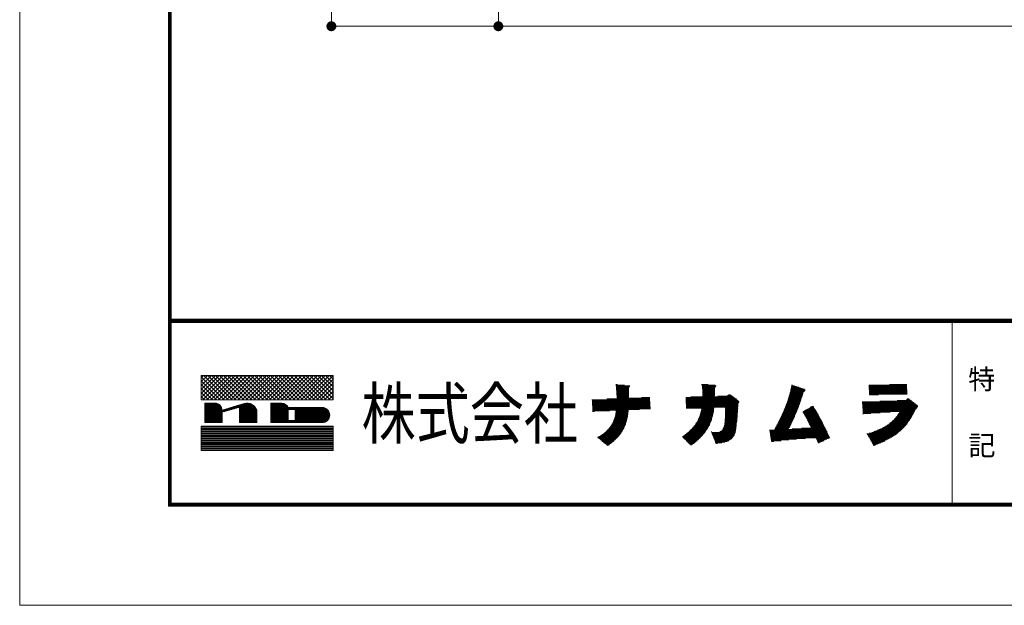
# Model space of a CAD drawing. Units: millimetres. Extents: x 7 to 2567, y 0 to 937.
# Drawn here: x 1307 to 1604, y 0 to 177 of the extents above; entities that cross this region are included whole.
import ezdxf

# ---------------------------------------------------------------- set-up
doc = ezdxf.new("R2010")
doc.units = ezdxf.units.MM
doc.header["$PDMODE"] = 34
doc.header["$PDSIZE"] = 1
doc.layers.get('0').update_dxf_attribs({"lineweight": 13})
doc.layers.get('Defpoints').update_dxf_attribs({"lineweight": 13})
for name, color, linetype, lineweight in [('A3図面枠', 7, 'Continuous', 13), ('図面枠', 3, 'Continuous', 18), ('寸法線', 4, 'Continuous', 13)]:
    doc.layers.add(name, color=color, linetype=linetype, lineweight=lineweight)
doc.layers.add('補助線', color=11, linetype='Continuous', lineweight=18, plot=False)
doc.styles.add('S-02', font='txt', dxfattribs={"height": 2})
doc.styles.add('S-05', font='txt', dxfattribs={"height": 5})
doc.styles.add('S-06', font='txt', dxfattribs={"height": 6})
doc.dimstyles.new('1／3(A3)', dxfattribs={"dimtxt": 6, "dimasz": 3, "dimexe": 0, "dimexo": 6, "dimgap": 1.5, "dimtad": 1, "dimdsep": 46, "dimtxsty": 'S-06', "dimblk": 'DOT', "dimcen": 2.5, "dimclrd": 256, "dimclre": 256, "dimclrt": 256, "dimadec": 1, "dimazin": 2, "dimtfac": 1, "dimtmove": 2, "dimatfit": 3, "dimfxl": 1, "dimlwd": -1, "dimlwe": -1, "dimarcsym": 0})

# ---------------------------------------------------------------- blocks, each defined once
blk = doc.blocks.new('電話番号(なし)')
at = {"layer": 'A3図面枠'}
for p, q in [((-75.488, 3.78), (-75.72, 3.548)), ((-74.696, 3.78), (-75.72, 2.756)), ((-75.092, 3.78), (-75.72, 3.152)), ((-73.508, 3.78), (-75.72, 1.568)), ((-73.904, 3.78), (-75.72, 1.964)), ((-75.72, 1.33), (-75.72, 3.78)), ((-74.3, 3.78), (-75.72, 2.36)), ((-75.72, 3.78), (-62.42, 3.78)), ((-75.72, 3.641), (-73.409, 1.33)), ((-75.72, 3.245), (-73.805, 1.33)), ((-73.112, 3.78), (-75.562, 1.33)), ((-75.463, 3.78), (-73.013, 1.33)), ((-72.716, 3.78), (-75.166, 1.33)), ((-75.067, 3.78), (-72.617, 1.33)), ((-72.32, 3.78), (-74.77, 1.33)), ((-74.671, 3.78), (-72.221, 1.33)), ((-71.924, 3.78), (-74.374, 1.33)), ((-74.275, 3.78), (-71.825, 1.33)), ((-71.528, 3.78), (-73.978, 1.33)), ((-73.879, 3.78), (-71.429, 1.33)), ((-71.132, 3.78), (-73.582, 1.33)), ((-73.483, 3.78), (-71.033, 1.33)), ((-70.736, 3.78), (-73.186, 1.33)), ((-73.087, 3.78), (-70.637, 1.33)), ((-70.34, 3.78), (-72.79, 1.33)), ((-72.691, 3.78), (-70.241, 1.33)), ((-69.944, 3.78), (-72.394, 1.33)), ((-72.296, 3.78), (-69.846, 1.33)), ((-69.548, 3.78), (-71.998, 1.33)), ((-71.9, 3.78), (-69.45, 1.33)), ((-69.152, 3.78), (-71.602, 1.33)), ((-71.504, 3.78), (-69.054, 1.33)), ((-68.756, 3.78), (-71.206, 1.33)), ((-71.108, 3.78), (-68.658, 1.33)), ((-68.36, 3.78), (-70.81, 1.33)), ((-70.712, 3.78), (-68.262, 1.33)), ((-67.964, 3.78), (-70.414, 1.33)), ((-70.316, 3.78), (-67.866, 1.33)), ((-67.568, 3.78), (-70.018, 1.33)), ((-69.92, 3.78), (-67.47, 1.33)), ((-67.172, 3.78), (-69.623, 1.33)), ((-69.524, 3.78), (-67.074, 1.33)), ((-66.777, 3.78), (-69.226, 1.33)), ((-69.128, 3.78), (-66.678, 1.33)), ((-66.381, 3.78), (-68.831, 1.33)), ((-68.732, 3.78), (-66.282, 1.33)), ((-65.985, 3.78), (-68.435, 1.33)), ((-68.336, 3.78), (-65.886, 1.33)), ((-65.589, 3.78), (-68.039, 1.33)), ((-67.94, 3.78), (-65.49, 1.33)), ((-65.193, 3.78), (-67.643, 1.33)), ((-67.544, 3.78), (-65.094, 1.33)), ((-64.797, 3.78), (-67.247, 1.33)), ((-67.148, 3.78), (-64.698, 1.33)), ((-64.401, 3.78), (-66.851, 1.33)), ((-66.752, 3.78), (-64.302, 1.33)), ((-64.005, 3.78), (-66.455, 1.33)), ((-66.356, 3.78), (-63.906, 1.33)), ((-63.609, 3.78), (-66.059, 1.33)), ((-65.96, 3.78), (-63.51, 1.33)), ((-63.213, 3.78), (-65.663, 1.33)), ((-65.564, 3.78), (-63.114, 1.33)), ((-62.817, 3.78), (-65.267, 1.33)), ((-65.168, 3.78), (-62.718, 1.33)), ((-62.421, 3.78), (-64.871, 1.33)), ((-64.772, 3.78), (-62.42, 1.428)), ((-62.42, 3.385), (-64.475, 1.33)), ((-64.376, 3.78), (-62.42, 1.824)), ((-62.42, 2.989), (-64.079, 1.33)), ((-63.98, 3.78), (-62.42, 2.22)), ((-63.584, 3.78), (-62.42, 2.616)), ((-63.188, 3.78), (-62.42, 3.012)), ((-62.792, 3.78), (-62.42, 3.408)), ((-62.42, 3.78), (-62.42, 1.33)), ((-75.72, 2.849), (-74.201, 1.33)), ((-75.72, 2.453), (-74.597, 1.33)), ((-75.72, 2.057), (-74.993, 1.33)), ((-62.42, 2.593), (-63.683, 1.33)), ((-62.42, 2.197), (-63.287, 1.33)), ((-33.921, 2.873), (-33.768, 2.873)), ((-33.913, 2.803), (-33.042, 2.803)), ((-33.906, 2.733), (-32.505, 2.733)), ((-33.901, 2.663), (-32.518, 2.663)), ((-33.9, 2.593), (-32.567, 2.593)), ((-33.888, 2.523), (-32.603, 2.523)), ((-33.883, 2.453), (-32.624, 2.453)), ((-33.88, 2.383), (-32.624, 2.383)), ((-33.875, 2.313), (-32.622, 2.313)), ((-33.868, 2.243), (-32.62, 2.243)), ((-33.86, 2.173), (-32.62, 2.173)), ((-33.86, 2.103), (-32.618, 2.103)), ((-33.856, 2.033), (-32.622, 2.033)), ((-25.267, 2.873), (-24.599, 2.873)), ((-25.25, 2.803), (-23.907, 2.803)), ((-25.238, 2.733), (-23.808, 2.733)), ((-25.23, 2.663), (-23.826, 2.663)), ((-25.222, 2.593), (-23.889, 2.593)), ((-25.214, 2.523), (-23.907, 2.523)), ((-25.206, 2.453), (-23.925, 2.453)), ((-25.198, 2.383), (-23.944, 2.383)), ((-25.198, 2.313), (-23.937, 2.313)), ((-25.194, 2.243), (-23.944, 2.243)), ((-25.191, 2.173), (-23.95, 2.173)), ((-25.187, 2.103), (-23.944, 2.103)), ((-25.183, 2.033), (-23.95, 2.033)), ((-16.36, 2.033), (-15.027, 2.033)), ((-16.346, 2.103), (-14.999, 2.103)), ((-16.325, 2.173), (-14.908, 2.173)), ((-16.311, 2.243), (-14.83, 2.243)), ((-16.297, 2.313), (-14.83, 2.313)), ((-16.282, 2.383), (-14.9, 2.383)), ((-16.268, 2.453), (-15.097, 2.453)), ((-16.254, 2.523), (-15.286, 2.523)), ((-16.24, 2.593), (-15.483, 2.593)), ((-16.219, 2.663), (-15.693, 2.663)), ((-16.205, 2.803), (-16.093, 2.803)), ((-16.205, 2.733), (-15.918, 2.733)), ((-8.406, 2.593), (-4.592, 2.593)), ((-8.406, 2.523), (-4.575, 2.523)), ((-8.398, 2.803), (-4.6, 2.803)), ((-8.398, 2.733), (-4.584, 2.733)), ((-8.398, 2.663), (-4.592, 2.663)), ((-8.398, 2.383), (-4.567, 2.383)), ((-8.39, 2.453), (-4.575, 2.453)), ((-8.39, 2.313), (-4.559, 2.313)), ((-8.382, 2.173), (-4.559, 2.173)), ((-8.382, 2.033), (-4.543, 2.033)), ((-8.374, 2.243), (-4.551, 2.243)), ((-8.374, 2.103), (-4.551, 2.103)), ((-6.321, 2.873), (-4.592, 2.873)), ((-75.72, 1.661), (-75.389, 1.33)), ((-62.42, 1.33), (-75.72, 1.33)), ((-62.42, 1.801), (-62.891, 1.33)), ((-62.42, 1.405), (-62.495, 1.33)), ((-36.329, 1.333), (-30.483, 1.333)), ((-36.315, 1.263), (-30.483, 1.263)), ((-36.31, 1.193), (-30.481, 1.193)), ((-36.308, 1.123), (-30.467, 1.123)), ((-36.305, 1.053), (-30.46, 1.053)), ((-34.845, 1.403), (-30.49, 1.403)), ((-33.851, 1.963), (-32.614, 1.963)), ((-33.846, 1.893), (-32.616, 1.893)), ((-33.841, 1.823), (-32.616, 1.823)), ((-33.836, 1.753), (-32.611, 1.753)), ((-33.836, 1.683), (-32.614, 1.683)), ((-33.836, 1.613), (-32.611, 1.613)), ((-33.831, 1.473), (-30.498, 1.473)), ((-33.826, 1.543), (-32.61, 1.543)), ((-31.326, 1.543), (-30.505, 1.543)), ((-26.864, 1.543), (-21.981, 1.543)), ((-26.862, 1.473), (-21.882, 1.473)), ((-26.86, 1.403), (-21.765, 1.403)), ((-26.858, 1.333), (-21.684, 1.333)), ((-26.856, 1.263), (-21.603, 1.263)), ((-26.854, 1.193), (-21.522, 1.193)), ((-26.852, 1.123), (-21.486, 1.123)), ((-26.85, 1.053), (-21.522, 1.053)), ((-26.374, 1.613), (-22.062, 1.613)), ((-25.183, 1.963), (-23.944, 1.963)), ((-25.183, 1.753), (-23.95, 1.753)), ((-25.179, 1.893), (-23.944, 1.893)), ((-25.179, 1.823), (-23.944, 1.823)), ((-25.179, 1.683), (-23.957, 1.683)), ((-23.648, 1.683), (-22.161, 1.683)), ((-22.66, 1.753), (-22.251, 1.753)), ((-22.576, 1.823), (-22.368, 1.823)), ((-16.661, 1.053), (-15.335, 1.053)), ((-16.64, 1.123), (-15.307, 1.123)), ((-16.619, 1.193), (-15.286, 1.193)), ((-16.591, 1.263), (-15.265, 1.263)), ((-16.57, 1.333), (-15.244, 1.333)), ((-16.549, 1.403), (-15.223, 1.403)), ((-16.521, 1.473), (-15.195, 1.473)), ((-16.507, 1.543), (-15.167, 1.543)), ((-16.479, 1.613), (-15.146, 1.613)), ((-16.465, 1.683), (-15.132, 1.683)), ((-16.43, 1.753), (-15.097, 1.753)), ((-16.423, 1.823), (-15.076, 1.823)), ((-16.395, 1.893), (-15.062, 1.893)), ((-16.374, 1.963), (-15.048, 1.963)), ((-9.093, 1.123), (-3.977, 1.123)), ((-9.069, 1.053), (-3.881, 1.053)), ((-8.374, 1.893), (-4.551, 1.893)), ((-8.365, 1.963), (-4.535, 1.963)), ((-8.357, 1.823), (-7.428, 1.823)), ((-7.299, 1.193), (-4.083, 1.193)), ((-5.545, 1.263), (-4.147, 1.263)), ((-4.632, 1.333), (-4.252, 1.333)), ((-4.535, 1.403), (-4.357, 1.403)), ((-75.37, 0.98), (-74.32, 0.98)), ((-75.37, -0.98), (-75.37, 0.98)), ((-75.37, 0.91), (-74.015, 0.91)), ((-75.37, 0.84), (-73.9, 0.84)), ((-75.37, 0.77), (-73.82, 0.77)), ((-75.37, 0.7), (-73.76, 0.7)), ((-75.37, 0.63), (-73.714, 0.63)), ((-75.37, 0.56), (-73.678, 0.56)), ((-75.37, 0.49), (-73.652, 0.49)), ((-75.37, 0.42), (-73.634, 0.42)), ((-75.37, 0.35), (-73.624, 0.35)), ((-75.37, 0.28), (-73.62, 0.28)), ((-75.37, 0.21), (-73.119, 0.21)), ((-75.37, 0.14), (-73.354, 0.14)), ((-75.37, 0.07), (-73.589, 0.07)), ((-75.37, 0), (-73.62, 0)), ((-73.62, 0.28), (-71.41, 0.938)), ((-73.62, 0.061), (-71.87, 0.582)), ((-73.62, 0.28), (-72.884, 0.28)), ((-73.62, 0.061), (-73.62, -0.98)), ((-73.385, 0.35), (-72.649, 0.35)), ((-73.15, 0.42), (-72.414, 0.42)), ((-72.915, 0.49), (-72.179, 0.49)), ((-72.68, 0.56), (-71.944, 0.56)), ((-72.445, 0.63), (-70.327, 0.63)), ((-72.21, 0.7), (-70.395, 0.7)), ((-71.974, 0.77), (-70.478, 0.77)), ((-71.87, -0.98), (-71.87, 0.582)), ((-71.87, 0.56), (-70.269, 0.56)), ((-71.87, 0.49), (-70.221, 0.49)), ((-71.87, 0.42), (-70.181, 0.42)), ((-71.87, 0.35), (-70.148, 0.35)), ((-71.87, 0.28), (-70.12, 0.28)), ((-71.87, 0.21), (-70.12, 0.21)), ((-71.87, 0.14), (-70.12, 0.14)), ((-71.87, 0.07), (-70.12, 0.07)), ((-71.87, 0), (-70.12, 0)), ((-71.739, 0.84), (-70.584, 0.84)), ((-71.504, 0.91), (-70.729, 0.91)), ((-71.17, 0.98), (-71.052, 0.98)), ((-70.12, 0.28), (-70.12, -0.98)), ((-68.72, 0.98), (-68.72, -0.98)), ((-67.612, 0.98), (-68.72, 0.98)), ((-68.72, 0.91), (-68.526, 0.91)), ((-68.72, 0.84), (-68.332, 0.84)), ((-68.72, 0.77), (-68.137, 0.77)), ((-68.72, 0.7), (-67.943, 0.7)), ((-68.72, 0.63), (-67.749, 0.63)), ((-68.72, 0.56), (-67.555, 0.56)), ((-68.72, 0.49), (-67.36, 0.49)), ((-68.72, 0.42), (-67.166, 0.42)), ((-68.72, 0.35), (-66.972, 0.35)), ((-68.72, 0.28), (-66.97, 0.28)), ((-68.72, 0.21), (-66.97, 0.21)), ((-68.72, 0.14), (-66.97, 0.14)), ((-68.72, 0.07), (-66.97, 0.07)), ((-68.72, 0), (-66.97, 0)), ((-68.526, 0.91), (-67.307, 0.91)), ((-68.332, 0.84), (-67.192, 0.84)), ((-68.137, 0.77), (-67.112, 0.77)), ((-67.943, 0.7), (-67.052, 0.7)), ((-67.749, 0.63), (-67.006, 0.63)), ((-67.555, 0.56), (-66.97, 0.56)), ((-67.36, 0.49), (-63.221, 0.49)), ((-67.166, 0.42), (-63.098, 0.42)), ((-66.972, 0.35), (-63.012, 0.35)), ((-66.97, 0.56), (-63.54, 0.56)), ((-66.97, -0.77), (-66.97, 0.35)), ((-66.97, 0.35), (-66.27, 0.35)), ((-66.27, 0.35), (-66.27, -0.77)), ((-66.27, 0.28), (-62.947, 0.28)), ((-66.27, 0.21), (-62.895, 0.21)), ((-66.27, 0.14), (-62.855, 0.14)), ((-66.27, 0.07), (-62.823, 0.07)), ((-66.27, 0), (-62.8, 0)), ((-36.305, 0.983), (-30.46, 0.983)), ((-36.3, 0.913), (-30.452, 0.913)), ((-36.298, 0.843), (-30.452, 0.843)), ((-36.292, 0.773), (-30.452, 0.773)), ((-36.29, 0.703), (-30.445, 0.703)), ((-36.29, 0.633), (-30.446, 0.633)), ((-36.285, 0.563), (-30.437, 0.563)), ((-36.279, 0.493), (-30.439, 0.493)), ((-36.279, 0.423), (-30.431, 0.423)), ((-36.277, 0.353), (-31.538, 0.353)), ((-36.269, 0.283), (-32.638, 0.283)), ((-36.266, 0.213), (-34.54, 0.213)), ((-36.266, 0.143), (-36.067, 0.143)), ((-33.937, 0.003), (-32.663, 0.003)), ((-33.929, 0.073), (-32.663, 0.073)), ((-33.918, 0.143), (-32.652, 0.143)), ((-33.911, 0.213), (-32.638, 0.213)), ((-26.848, 0.983), (-21.567, 0.983)), ((-26.846, 0.913), (-21.603, 0.913)), ((-26.844, 0.843), (-21.594, 0.843)), ((-26.842, 0.773), (-21.594, 0.773)), ((-26.84, 0.703), (-21.594, 0.703)), ((-26.838, 0.633), (-21.594, 0.633)), ((-26.836, 0.563), (-21.603, 0.563)), ((-26.834, 0.493), (-24.013, 0.493)), ((-25.375, 0.003), (-24.088, 0.003)), ((-25.365, 0.073), (-24.077, 0.073)), ((-25.344, 0.143), (-24.056, 0.143)), ((-25.323, 0.213), (-24.056, 0.213)), ((-25.313, 0.283), (-24.045, 0.283)), ((-25.292, 0.423), (-24.024, 0.423)), ((-25.282, 0.353), (-24.045, 0.353)), ((-22.898, 0.143), (-21.621, 0.143)), ((-22.898, 0.003), (-21.639, 0.003)), ((-22.887, 0.493), (-21.594, 0.493)), ((-22.887, 0.353), (-21.612, 0.353)), ((-22.887, 0.213), (-21.63, 0.213)), ((-22.887, 0.073), (-21.63, 0.073)), ((-22.877, 0.423), (-21.621, 0.423)), ((-22.877, 0.283), (-21.63, 0.283)), ((-17.096, 0.003), (-15.742, 0.003)), ((-17.061, 0.073), (-15.707, 0.073)), ((-17.026, 0.143), (-15.686, 0.143)), ((-16.998, 0.213), (-15.651, 0.213)), ((-16.97, 0.283), (-15.623, 0.283)), ((-16.942, 0.353), (-15.602, 0.353)), ((-16.914, 0.423), (-15.567, 0.423)), ((-16.879, 0.493), (-15.539, 0.493)), ((-16.844, 0.563), (-15.511, 0.563)), ((-16.823, 0.633), (-15.483, 0.633)), ((-16.795, 0.703), (-15.462, 0.703)), ((-16.767, 0.773), (-15.427, 0.773)), ((-16.738, 0.843), (-15.413, 0.843)), ((-16.717, 0.913), (-15.378, 0.913)), ((-16.682, 0.983), (-15.356, 0.983)), ((-15.053, 0.073), (-13.659, 0.073)), ((-15.048, 0.143), (-13.694, 0.143)), ((-15.022, 0.003), (-13.603, 0.003)), ((-14.929, 0.213), (-13.736, 0.213)), ((-14.816, 0.283), (-13.771, 0.283)), ((-14.683, 0.353), (-13.82, 0.353)), ((-14.564, 0.423), (-13.862, 0.423)), ((-14.423, 0.493), (-13.918, 0.493)), ((-14.318, 0.563), (-13.946, 0.563)), ((-14.192, 0.633), (-13.996, 0.633)), ((-14.073, 0.703), (-14.052, 0.703)), ((-9.077, 0.983), (-3.792, 0.983)), ((-9.069, 0.913), (-3.703, 0.913)), ((-9.06, 0.843), (-3.622, 0.843)), ((-9.06, 0.773), (-3.525, 0.773)), ((-9.06, 0.633), (-3.46, 0.633)), ((-9.052, 0.563), (-3.509, 0.563)), ((-9.044, 0.703), (-3.468, 0.703)), ((-9.036, 0.493), (-3.573, 0.493)), ((-9.028, 0.423), (-3.654, 0.423)), ((-9.028, 0.353), (-3.711, 0.353)), ((-9.02, 0.283), (-3.751, 0.283)), ((-9.02, 0.213), (-3.775, 0.213)), ((-9.02, 0.073), (-6.264, 0.073)), ((-9.012, 0.143), (-3.792, 0.143)), ((-9.012, 0.003), (-7.275, 0.003)), ((-5.367, 0.003), (-3.881, 0.003)), ((-5.327, 0.073), (-3.848, 0.073)), ((-75.37, -0.07), (-73.62, -0.07)), ((-75.37, -0.14), (-73.62, -0.14)), ((-75.37, -0.21), (-73.62, -0.21)), ((-75.37, -0.28), (-73.62, -0.28)), ((-75.37, -0.35), (-73.62, -0.35)), ((-75.37, -0.42), (-73.62, -0.42)), ((-75.37, -0.49), (-73.62, -0.49)), ((-75.37, -0.56), (-73.62, -0.56)), ((-75.37, -0.63), (-73.62, -0.63)), ((-75.37, -0.7), (-73.62, -0.7)), ((-75.37, -0.77), (-73.62, -0.77)), ((-75.37, -0.84), (-73.62, -0.84)), ((-75.37, -0.91), (-73.62, -0.91)), ((-73.62, -0.98), (-75.37, -0.98)), ((-75.37, -0.98), (-73.62, -0.98)), ((-71.87, -0.07), (-70.12, -0.07)), ((-71.87, -0.14), (-70.12, -0.14)), ((-71.87, -0.21), (-70.12, -0.21)), ((-71.87, -0.28), (-70.12, -0.28)), ((-71.87, -0.35), (-70.12, -0.35)), ((-71.87, -0.42), (-70.12, -0.42)), ((-71.87, -0.49), (-70.12, -0.49)), ((-71.87, -0.56), (-70.12, -0.56)), ((-71.87, -0.63), (-70.12, -0.63)), ((-71.87, -0.7), (-70.12, -0.7)), ((-71.87, -0.77), (-70.12, -0.77)), ((-71.87, -0.84), (-70.12, -0.84)), ((-71.87, -0.91), (-70.12, -0.91)), ((-70.12, -0.98), (-71.87, -0.98)), ((-71.87, -0.98), (-70.12, -0.98)), ((-68.72, -0.07), (-66.97, -0.07)), ((-68.72, -0.14), (-66.97, -0.14)), ((-68.72, -0.21), (-66.97, -0.21)), ((-68.72, -0.28), (-66.97, -0.28)), ((-68.72, -0.35), (-66.97, -0.35)), ((-68.72, -0.42), (-66.97, -0.42)), ((-68.72, -0.49), (-66.97, -0.49)), ((-68.72, -0.56), (-66.97, -0.56)), ((-68.72, -0.63), (-66.97, -0.63)), ((-68.72, -0.7), (-66.97, -0.7)), ((-68.72, -0.77), (-66.97, -0.77)), ((-68.72, -0.84), (-63.096, -0.84)), ((-68.72, -0.91), (-63.218, -0.91)), ((-68.72, -0.98), (-63.508, -0.98)), ((-68.72, -0.98), (-63.54, -0.98)), ((-66.27, -0.77), (-66.97, -0.77)), ((-66.27, -0.07), (-62.783, -0.07)), ((-66.27, -0.14), (-62.773, -0.14)), ((-66.27, -0.21), (-62.77, -0.21)), ((-66.27, -0.28), (-62.773, -0.28)), ((-66.27, -0.35), (-62.783, -0.35)), ((-66.27, -0.42), (-62.799, -0.42)), ((-66.27, -0.49), (-62.823, -0.49)), ((-66.27, -0.56), (-62.854, -0.56)), ((-66.27, -0.63), (-62.894, -0.63)), ((-66.27, -0.7), (-62.946, -0.7)), ((-66.27, -0.77), (-63.011, -0.77)), ((-34.236, -0.977), (-32.886, -0.977)), ((-34.206, -0.907), (-32.853, -0.907)), ((-34.172, -0.837), (-32.837, -0.837)), ((-34.142, -0.767), (-32.809, -0.767)), ((-34.112, -0.697), (-32.798, -0.697)), ((-34.09, -0.627), (-32.781, -0.627)), ((-34.068, -0.557), (-32.77, -0.557)), ((-34.045, -0.487), (-32.754, -0.487)), ((-34.023, -0.417), (-32.737, -0.417)), ((-34.004, -0.347), (-32.726, -0.347)), ((-33.989, -0.277), (-32.715, -0.277)), ((-33.971, -0.207), (-32.704, -0.207)), ((-33.959, -0.137), (-32.693, -0.137)), ((-33.944, -0.067), (-32.687, -0.067)), ((-25.798, -0.977), (-24.375, -0.977)), ((-25.734, -0.907), (-24.332, -0.907)), ((-25.703, -0.837), (-24.321, -0.837)), ((-25.66, -0.767), (-24.29, -0.767)), ((-25.628, -0.697), (-24.258, -0.697)), ((-25.607, -0.627), (-24.247, -0.627)), ((-25.575, -0.557), (-24.236, -0.557)), ((-25.554, -0.487), (-24.215, -0.487)), ((-25.511, -0.417), (-24.194, -0.417)), ((-25.479, -0.347), (-24.162, -0.347)), ((-25.458, -0.277), (-24.151, -0.277)), ((-25.447, -0.207), (-24.13, -0.207)), ((-25.416, -0.137), (-24.109, -0.137)), ((-25.396, -0.067), (-24.109, -0.067)), ((-22.94, -0.977), (-21.72, -0.977)), ((-22.93, -0.837), (-21.702, -0.837)), ((-22.93, -0.907), (-21.72, -0.907)), ((-22.919, -0.627), (-21.693, -0.627)), ((-22.919, -0.697), (-21.693, -0.697)), ((-22.919, -0.767), (-21.702, -0.767)), ((-22.908, -0.347), (-21.666, -0.347)), ((-22.908, -0.417), (-21.666, -0.417)), ((-22.908, -0.487), (-21.675, -0.487)), ((-22.908, -0.557), (-21.684, -0.557)), ((-22.898, -0.137), (-21.639, -0.137)), ((-22.898, -0.207), (-21.648, -0.207)), ((-22.898, -0.277), (-21.657, -0.277)), ((-22.887, -0.067), (-21.639, -0.067)), ((-17.558, -0.977), (-16.177, -0.977)), ((-17.519, -0.907), (-16.139, -0.907)), ((-17.48, -0.837), (-16.107, -0.837)), ((-17.449, -0.767), (-16.084, -0.767)), ((-17.403, -0.697), (-16.045, -0.697)), ((-17.379, -0.627), (-16.007, -0.627)), ((-17.348, -0.557), (-15.983, -0.557)), ((-17.31, -0.487), (-15.952, -0.487)), ((-17.286, -0.417), (-15.921, -0.417)), ((-17.255, -0.347), (-15.883, -0.347)), ((-17.209, -0.277), (-15.867, -0.277)), ((-17.178, -0.207), (-15.841, -0.207)), ((-17.139, -0.137), (-15.791, -0.137)), ((-17.124, -0.067), (-15.77, -0.067)), ((-14.967, -0.067), (-13.571, -0.067)), ((-14.929, -0.137), (-13.525, -0.137)), ((-14.898, -0.207), (-13.486, -0.207)), ((-14.851, -0.277), (-13.447, -0.277)), ((-14.805, -0.347), (-13.416, -0.347)), ((-14.774, -0.417), (-13.378, -0.417)), ((-14.727, -0.487), (-13.339, -0.487)), ((-14.696, -0.557), (-13.308, -0.557)), ((-14.642, -0.627), (-13.261, -0.627)), ((-14.618, -0.697), (-13.23, -0.697)), ((-14.603, -0.767), (-13.184, -0.767)), ((-14.564, -0.837), (-13.145, -0.837)), ((-14.525, -0.907), (-13.122, -0.907)), ((-14.487, -0.977), (-13.098, -0.977)), ((-9.012, -0.067), (-8.22, -0.067)), ((-9.004, -0.137), (-8.972, -0.137)), ((-6.216, -0.977), (-4.487, -0.977)), ((-6.135, -0.907), (-4.43, -0.907)), ((-6.07, -0.837), (-4.365, -0.837)), ((-5.998, -0.767), (-4.317, -0.767)), ((-5.901, -0.697), (-4.285, -0.697)), ((-5.844, -0.627), (-4.236, -0.627)), ((-5.78, -0.557), (-4.188, -0.557)), ((-5.723, -0.487), (-4.139, -0.487)), ((-5.675, -0.417), (-4.115, -0.417)), ((-5.61, -0.347), (-4.066, -0.347)), ((-5.561, -0.277), (-4.034, -0.277)), ((-5.505, -0.207), (-3.986, -0.207)), ((-5.464, -0.137), (-3.945, -0.137)), ((-5.416, -0.067), (-3.905, -0.067)), ((-75.72, -1.33), (-62.42, -1.33)), ((-75.72, -3.78), (-75.72, -1.33)), ((-75.72, -1.447), (-62.42, -1.447)), ((-75.72, -1.564), (-62.42, -1.564)), ((-75.72, -1.68), (-62.42, -1.68)), ((-75.72, -1.797), (-62.42, -1.797)), ((-75.72, -1.914), (-62.42, -1.914)), ((-62.42, -1.33), (-62.42, -3.78)), ((-35.017, -1.957), (-33.339, -1.957)), ((-34.934, -1.887), (-33.296, -1.887)), ((-34.864, -1.817), (-33.246, -1.817)), ((-34.785, -1.747), (-33.213, -1.747)), ((-34.725, -1.677), (-33.174, -1.677)), ((-34.658, -1.607), (-33.13, -1.607)), ((-34.602, -1.537), (-33.097, -1.537)), ((-34.546, -1.467), (-33.069, -1.467)), ((-34.494, -1.397), (-33.041, -1.397)), ((-34.445, -1.327), (-33.003, -1.327)), ((-34.4, -1.257), (-32.969, -1.257)), ((-34.352, -1.187), (-32.953, -1.187)), ((-34.311, -1.117), (-32.925, -1.117)), ((-34.273, -1.047), (-32.897, -1.047)), ((-26.648, -1.957), (-24.927, -1.957)), ((-26.563, -1.887), (-24.874, -1.887)), ((-26.478, -1.817), (-24.842, -1.817)), ((-26.414, -1.747), (-24.778, -1.747)), ((-26.372, -1.677), (-24.746, -1.677)), ((-26.266, -1.607), (-24.683, -1.607)), ((-26.223, -1.537), (-24.651, -1.537)), ((-26.149, -1.467), (-24.608, -1.467)), ((-26.085, -1.397), (-24.566, -1.397)), ((-26.043, -1.327), (-24.534, -1.327)), ((-25.979, -1.257), (-24.491, -1.257)), ((-25.926, -1.187), (-24.449, -1.187)), ((-25.873, -1.117), (-24.428, -1.117)), ((-25.841, -1.047), (-24.406, -1.047)), ((-24.311, -1.887), (-24.272, -1.887)), ((-24.28, -1.957), (-21.871, -1.957)), ((-23.439, -1.887), (-21.851, -1.887)), ((-23.28, -1.817), (-21.831, -1.817)), ((-23.217, -1.747), (-21.815, -1.747)), ((-23.142, -1.677), (-21.811, -1.677)), ((-23.121, -1.607), (-21.799, -1.607)), ((-23.089, -1.537), (-21.791, -1.537)), ((-23.057, -1.467), (-21.779, -1.467)), ((-23.025, -1.397), (-21.771, -1.397)), ((-23.004, -1.327), (-21.767, -1.327)), ((-22.993, -1.257), (-21.759, -1.257)), ((-22.972, -1.187), (-21.747, -1.187)), ((-22.951, -1.047), (-21.738, -1.047)), ((-22.951, -1.117), (-21.738, -1.117)), ((-18.419, -1.747), (-12.695, -1.747)), ((-18.419, -1.817), (-12.672, -1.817)), ((-18.395, -1.887), (-12.625, -1.887)), ((-18.388, -1.957), (-12.602, -1.957)), ((-17.922, -1.677), (-12.734, -1.677)), ((-17.883, -1.607), (-16.503, -1.607)), ((-17.845, -1.537), (-16.464, -1.537)), ((-17.814, -1.467), (-16.425, -1.467)), ((-17.775, -1.397), (-16.387, -1.397)), ((-17.736, -1.327), (-16.34, -1.327)), ((-17.705, -1.257), (-16.317, -1.257)), ((-17.674, -1.187), (-16.263, -1.187)), ((-17.628, -1.117), (-16.247, -1.117)), ((-17.597, -1.047), (-16.208, -1.047)), ((-16.131, -1.607), (-12.773, -1.607)), ((-15.192, -1.537), (-12.796, -1.537)), ((-14.463, -1.047), (-13.052, -1.047)), ((-14.432, -1.117), (-13.005, -1.117)), ((-14.394, -1.187), (-12.974, -1.187)), ((-14.339, -1.257), (-12.943, -1.257)), ((-14.308, -1.327), (-12.912, -1.327)), ((-14.293, -1.397), (-12.881, -1.397)), ((-14.238, -1.467), (-12.835, -1.467)), ((-8.107, -1.957), (-5.408, -1.957)), ((-7.921, -1.887), (-5.319, -1.887)), ((-7.703, -1.817), (-5.222, -1.817)), ((-7.525, -1.747), (-5.157, -1.747)), ((-7.388, -1.677), (-5.076, -1.677)), ((-7.218, -1.607), (-5.012, -1.607)), ((-7.081, -1.537), (-4.939, -1.537)), ((-6.959, -1.467), (-4.874, -1.467)), ((-6.838, -1.397), (-4.818, -1.397)), ((-6.733, -1.327), (-4.745, -1.327)), ((-6.612, -1.257), (-4.689, -1.257)), ((-6.515, -1.187), (-4.64, -1.187)), ((-6.41, -1.117), (-4.559, -1.117)), ((-6.329, -1.047), (-4.527, -1.047)), ((-75.72, -2.03), (-62.42, -2.03)), ((-75.72, -2.147), (-62.42, -2.147)), ((-75.72, -2.264), (-62.42, -2.264)), ((-75.72, -2.38), (-62.42, -2.38)), ((-75.72, -2.497), (-62.42, -2.497)), ((-75.72, -2.614), (-62.42, -2.614)), ((-75.72, -2.73), (-62.42, -2.73)), ((-75.72, -2.847), (-62.42, -2.847)), ((-75.72, -2.964), (-62.42, -2.964)), ((-35.753, -2.447), (-33.722, -2.447)), ((-35.721, -2.517), (-33.79, -2.517)), ((-35.644, -2.587), (-33.853, -2.587)), ((-35.622, -2.377), (-33.665, -2.377)), ((-35.547, -2.657), (-33.927, -2.657)), ((-35.502, -2.307), (-33.594, -2.307)), ((-35.461, -2.727), (-33.997, -2.727)), ((-35.394, -2.237), (-33.54, -2.237)), ((-35.373, -2.797), (-34.08, -2.797)), ((-35.293, -2.167), (-33.483, -2.167)), ((-35.286, -2.867), (-34.16, -2.867)), ((-35.205, -2.937), (-34.244, -2.937)), ((-35.189, -2.097), (-33.435, -2.097)), ((-35.095, -2.027), (-33.387, -2.027)), ((-27.201, -2.447), (-25.341, -2.447)), ((-27.19, -2.377), (-25.278, -2.377)), ((-27.126, -2.517), (-25.416, -2.517)), ((-27.105, -2.307), (-25.224, -2.307)), ((-27.052, -2.587), (-25.49, -2.587)), ((-26.988, -2.237), (-25.161, -2.237)), ((-26.988, -2.657), (-25.554, -2.657)), ((-26.924, -2.167), (-25.108, -2.167)), ((-26.903, -2.727), (-25.628, -2.727)), ((-26.839, -2.797), (-25.734, -2.797)), ((-26.829, -2.097), (-25.055, -2.097)), ((-26.754, -2.027), (-24.991, -2.027)), ((-26.754, -2.867), (-25.819, -2.867)), ((-26.701, -2.937), (-25.894, -2.937)), ((-24.252, -2.027), (-21.887, -2.027)), ((-24.226, -2.097), (-21.911, -2.097)), ((-24.196, -2.167), (-21.947, -2.167)), ((-24.162, -2.237), (-21.971, -2.237)), ((-24.136, -2.307), (-22.019, -2.307)), ((-24.116, -2.377), (-22.051, -2.377)), ((-24.088, -2.447), (-22.115, -2.447)), ((-24.06, -2.517), (-22.159, -2.517)), ((-24.028, -2.587), (-22.231, -2.587)), ((-24.004, -2.657), (-22.307, -2.657)), ((-23.98, -2.727), (-22.407, -2.727)), ((-23.948, -2.797), (-22.527, -2.797)), ((-23.916, -2.867), (-22.695, -2.867)), ((-23.892, -2.937), (-22.931, -2.937)), ((-18.372, -2.027), (-12.563, -2.027)), ((-18.357, -2.097), (-12.532, -2.097)), ((-18.357, -2.167), (-12.509, -2.167)), ((-18.349, -2.237), (-12.462, -2.237)), ((-18.326, -2.307), (-12.439, -2.307)), ((-18.326, -2.377), (-12.4, -2.377)), ((-18.31, -2.447), (-12.393, -2.447)), ((-18.295, -2.517), (-12.346, -2.517)), ((-18.287, -2.587), (-14.812, -2.587)), ((-18.279, -2.657), (-15.689, -2.657)), ((-18.263, -2.727), (-16.472, -2.727)), ((-18.256, -2.797), (-17.248, -2.797)), ((-18.232, -2.867), (-17.992, -2.867)), ((-13.719, -2.587), (-12.493, -2.587)), ((-13.688, -2.657), (-12.641, -2.657)), ((-13.665, -2.727), (-12.819, -2.727)), ((-13.618, -2.797), (-12.951, -2.797)), ((-13.595, -2.867), (-13.114, -2.867)), ((-13.564, -2.937), (-13.269, -2.937)), ((-8.6, -2.097), (-5.578, -2.097)), ((-8.568, -2.167), (-5.666, -2.167)), ((-8.511, -2.237), (-5.763, -2.237)), ((-8.471, -2.307), (-5.893, -2.307)), ((-8.43, -2.377), (-5.99, -2.377)), ((-8.398, -2.447), (-6.103, -2.447)), ((-8.365, -2.027), (-5.489, -2.027)), ((-8.349, -2.517), (-6.232, -2.517)), ((-8.309, -2.587), (-6.361, -2.587)), ((-8.277, -2.657), (-6.466, -2.657)), ((-8.236, -2.727), (-6.62, -2.727)), ((-8.204, -2.797), (-6.749, -2.797)), ((-8.155, -2.867), (-6.879, -2.867)), ((-8.123, -2.937), (-7.032, -2.937)), ((-75.72, -3.08), (-62.42, -3.08)), ((-75.72, -3.197), (-62.42, -3.197)), ((-75.72, -3.314), (-62.42, -3.314)), ((-75.72, -3.43), (-62.42, -3.43)), ((-75.72, -3.547), (-62.42, -3.547)), ((-75.72, -3.664), (-62.42, -3.664)), ((-62.42, -3.78), (-75.72, -3.78)), ((-35.118, -3.007), (-34.333, -3.007)), ((-35.03, -3.077), (-34.426, -3.077)), ((-34.945, -3.147), (-34.515, -3.147)), ((-34.86, -3.217), (-34.608, -3.217)), ((-34.768, -3.287), (-34.71, -3.287)), ((-26.616, -3.007), (-25.968, -3.007)), ((-26.563, -3.077), (-26.043, -3.077)), ((-26.478, -3.147), (-26.149, -3.147)), ((-26.404, -3.217), (-26.255, -3.217)), ((-23.864, -3.007), (-23.231, -3.007)), ((-23.843, -3.077), (-23.66, -3.077)), ((-13.533, -3.007), (-13.432, -3.007)), ((-8.083, -3.007), (-7.21, -3.007)), ((-8.042, -3.077), (-7.363, -3.077)), ((-7.994, -3.147), (-7.549, -3.147)), ((-7.961, -3.217), (-7.711, -3.217)), ((-7.937, -3.287), (-7.823, -3.287))]:
    blk.add_line(p, q, dxfattribs=at)
for centre, radius, start, end in [((-74.32, 0.28), 0.7, 358.99998, 90), ((-71.111, -0.068), 1.05, 19, 106), ((-67.612, 0.28), 0.7, 23, 90), ((-63.54, -0.21), 0.77, 270, 89)]:
    blk.add_arc(centre, radius, start, end, dxfattribs=at)
at = {"layer": 'A3図面枠', "style": 'S-05', "width": 0.8}
blk.add_text('株式会社', height=5, dxfattribs=at).set_placement((-59.561, -2.548))
blk = doc.blocks.new('_Dot')
at = {"color": 0, "linetype": 'ByBlock', "lineweight": -2}
blk.add_line((-0.5, 0), (-1, 0), dxfattribs=at)
at = {"color": 0, "linetype": 'ByBlock', "const_width": 0.5}
blk.add_lwpolyline([(-0.25, 0, 1), (0.25, 0, 1)], format="xyb", close=True, dxfattribs=at)
blk = doc.blocks.new('*D343')
at = {"layer": 'Defpoints', "color": 0, "transparency": 16777216}
for p in [(1451.38, 271.5), (2000.38, 271.5), (2000.38, 175)]:
    blk.add_point(p, dxfattribs=at)
at = {"layer": '寸法線', "transparency": 16777216}
for p, q in [((1451.38, 265.5), (1451.38, 175)), ((2000.38, 265.5), (2000.38, 175)), ((1454.38, 175), (1997.38, 175))]:
    blk.add_line(p, q, dxfattribs=at)
at = {"layer": '寸法線', "transparency": 16777216, "xscale": 3, "yscale": 3, "zscale": 3, "rotation": 180}
blk.add_blockref('_Dot', (1451.38, 175), dxfattribs=at)
at = {"layer": '寸法線', "transparency": 16777216, "xscale": 3, "yscale": 3, "zscale": 3}
blk.add_blockref('_Dot', (2000.38, 175), dxfattribs=at)
at = {"layer": '寸法線', "transparency": 16777216, "insert": (1725.88, 180.02), "char_height": 6, "attachment_point": 5, "style": 'S-06'}
blk.add_mtext('面格子Ｗ=(サッシＷ-1)', dxfattribs=at)
blk = doc.blocks.new('*D372')
at = {"layer": 'Defpoints', "color": 0, "transparency": 16777216}
for p in [(1400.88, 350.5), (1451.38, 271.5), (1451.38, 175)]:
    blk.add_point(p, dxfattribs=at)
at = {"layer": '寸法線', "transparency": 16777216}
for p, q in [((1400.88, 344.5), (1400.88, 175)), ((1451.38, 265.5), (1451.38, 175)), ((1403.88, 175), (1448.38, 175))]:
    blk.add_line(p, q, dxfattribs=at)
at = {"layer": '寸法線', "transparency": 16777216, "xscale": 3, "yscale": 3, "zscale": 3, "rotation": 180}
blk.add_blockref('_Dot', (1400.88, 175), dxfattribs=at)
at = {"layer": '寸法線', "transparency": 16777216, "xscale": 3, "yscale": 3, "zscale": 3}
blk.add_blockref('_Dot', (1451.38, 175), dxfattribs=at)
at = {"layer": '寸法線', "transparency": 16777216, "insert": (1426.56, 180.05), "char_height": 6, "attachment_point": 5, "style": 'S-06'}
blk.add_mtext('*', dxfattribs=at)

msp = doc.modelspace()

# ---------------------------------------------------------------- linework, layer by layer
at = {"layer": '図面枠'}
for p, q in [((1351.5949, 860.13), (1351.5949, 30)), ((1351.8049, 859.92), (1351.8049, 30.21)), ((1352.0149, 859.71), (1352.0149, 30.42)), ((1352.2249, 859.5001), (1352.2249, 30.63)), ((1352.4349, 859.2901), (1352.4349, 30.84)), ((1352.437, 86.49), (2484.3349, 86.49)), ((1352.437, 86.28), (2484.3349, 86.28)), ((1352.437, 86.07), (2484.3349, 86.07)), ((1352.437, 85.86), (2484.3349, 85.86)), ((1352.437, 85.65), (2484.3349, 85.65)), ((1352.437, 85.44), (2484.3349, 85.44)), ((1588.6849, 85.44), (1588.6849, 30.84)), ((1351.5949, 30), (2485.175, 30)), ((1351.8049, 30.21), (2484.9648, 30.21)), ((1352.0149, 30.42), (2484.7548, 30.42)), ((1352.2249, 30.63), (2484.5448, 30.63)), ((1352.4349, 30.84), (2484.3349, 30.84))]:
    msp.add_line(p, q, dxfattribs=at)
at = {"layer": '補助線'}
msp.add_lwpolyline([(1306.5949, 0), (2566.5949, 0), (2566.5949, 891), (1306.5949, 891)], close=True, dxfattribs=at)

# ---------------------------------------------------------------- block references
at = {"layer": '寸法線', "xscale": 3, "yscale": 3, "zscale": 3}
msp.add_blockref('電話番号(なし)', (1588.6849, 58.14), dxfattribs=at)

# ---------------------------------------------------------------- texts
at = {"layer": '図面枠', "style": 'S-02'}
for s, p in [('特', (1593.5215, 65.3075)), ('記', (1593.5824, 45.3075))]:
    msp.add_text(s, height=6, dxfattribs=at).set_placement(p)

# ---------------------------------------------------------------- dimensions: what is measured, and where the dimension line sits
at = {"layer": '寸法線'}
dim = msp.add_linear_dim(base=(1451.3785, 175), p1=(1400.8785, 350.5), p2=(1451.3785, 271.5), text='*', dimstyle='1／3(A3)', dxfattribs=at)
dim.commit()
dim.dimension.update_dxf_attribs({"geometry": '*D372', "text_midpoint": (1426.5579, 180.0487), "dimtype": 160})
dim = msp.add_linear_dim(base=(2000.3785, 175), p1=(1451.3785, 271.5), p2=(2000.3785, 271.5), text='面格子Ｗ=(サッシＷ-1)', dimstyle='1／3(A3)', dxfattribs=at)
dim.commit()
dim.dimension.update_dxf_attribs({"geometry": '*D343', "text_midpoint": (1725.8785, 180.0178)})

doc.saveas('drawing.dxf')
